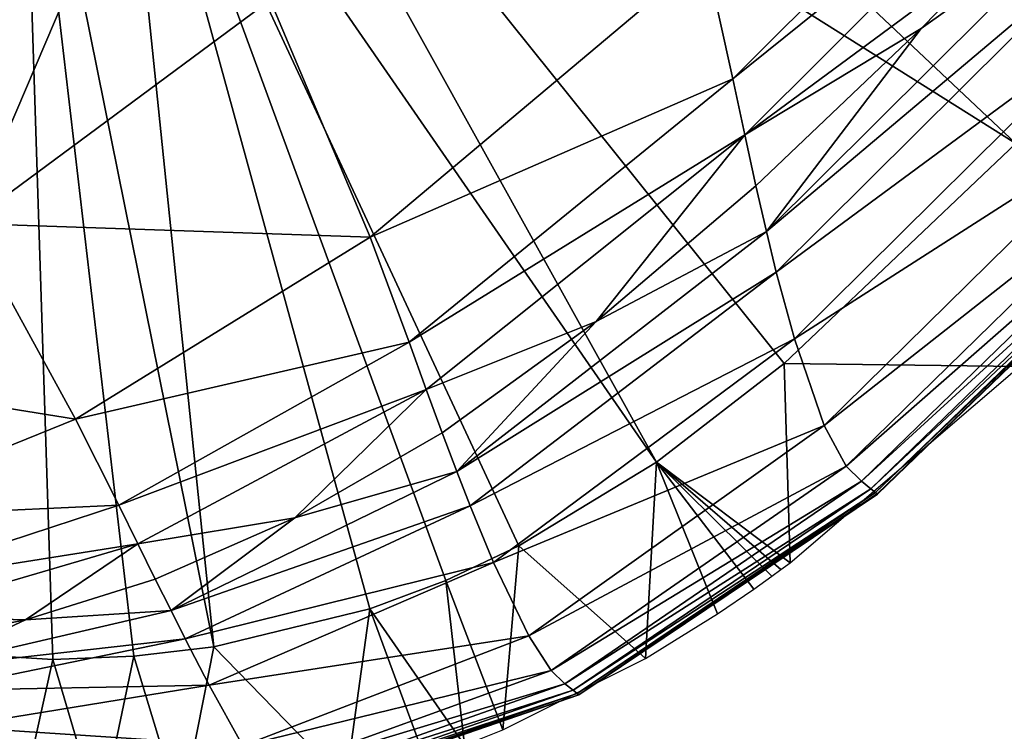
# Model space of a CAD drawing. Units: inches. Extents: x -9.9 to 14.7, y -14 to 9.9.
# Drawn here: x 6 to 6.5, y 5.4 to 5.7 of the extents above; entities that cross this region are included whole.
import ezdxf

# ---------------------------------------------------------------- set-up
doc = ezdxf.new("R2010")
doc.units = ezdxf.units.IN
doc.header["$MEASUREMENT"] = 0
doc.layers.add('STORAGE-LEG', color=4, linetype='Continuous')
doc.layers.add('STORAGE-TOP', color=4, linetype='Continuous')

msp = doc.modelspace()

# ---------------------------------------------------------------- linework, layer by layer
at = {"layer": 'STORAGE-LEG'}
for points in [[(6.50745, 5.67928, 42.63842), (6.13549, 6.02948, 42.63842), (6.10147, 5.9344, 42.63842)], [(6.13549, 6.02948, 42.63842), (6.50745, 5.67928, 42.63842), (6.61186, 5.79623, 42.63842)], [(6.10147, 5.9344, 42.63842), (6.06302, 5.90873, 42.63842), (6.33025, 5.52234, 42.63842)], [(6.3933, 5.57093, 42.63842), (6.50745, 5.67928, 42.63842), (6.10147, 5.9344, 42.63842)], [(6.33025, 5.52234, 42.63842), (6.3933, 5.57093, 42.63842), (6.10147, 5.9344, 42.63842)], [(6.01764, 5.89979, 42.63842), (5.97273, 5.90879, 42.63842), (5.954, 5.42997, 42.63842)], [(6.06302, 5.90873, 42.63842), (6.01764, 5.89979, 42.63842), (6.11217, 5.43141, 42.63842)], [(6.18913, 5.44998, 42.63842), (6.06302, 5.90873, 42.63842), (6.11217, 5.43141, 42.63842)], [(6.06302, 5.90873, 42.63842), (6.18913, 5.44998, 42.63842), (6.22658, 5.46403, 42.63842)], [(6.22658, 5.46403, 42.63842), (6.26253, 5.48102, 42.63842), (6.06302, 5.90873, 42.63842)], [(6.26253, 5.48102, 42.63842), (6.33025, 5.52234, 42.63842), (6.06302, 5.90873, 42.63842)], [(5.954, 5.42997, 42.63842), (6.03287, 5.42503, 42.63842), (6.01764, 5.89979, 42.63842)], [(6.03287, 5.42503, 42.63842), (6.07278, 5.42674, 42.63842), (6.01764, 5.89979, 42.63842)], [(6.01764, 5.89979, 42.63842), (6.07278, 5.42674, 42.63842), (6.11217, 5.43141, 42.63842)], [(6.35444, 5.77211, 42.51126), (6.5397, 5.88253, 42.50913), (6.36796, 5.71115, 42.52418)], [(6.36796, 5.71115, 42.52418), (6.5397, 5.88253, 42.50913), (6.54214, 5.85141, 42.51762)], [(6.36796, 5.71115, 42.52418), (6.54214, 5.85141, 42.51762), (6.37383, 5.6836, 42.53073)], [(6.37383, 5.6836, 42.53073), (6.54214, 5.85141, 42.51762), (6.50229, 5.77838, 42.52877)], [(6.07178, 5.82868, 42.50585), (5.9911, 5.63991, 42.53088), (5.92358, 5.74275, 42.52385)], [(6.13992, 5.74998, 42.51224), (5.9911, 5.63991, 42.53088), (6.07178, 5.82868, 42.50585)], [(6.54936, 5.77497, 42.54171), (6.38444, 5.63593, 42.5437), (6.54688, 5.79754, 42.53395)], [(6.46068, 5.73599, 42.53162), (6.54688, 5.79754, 42.53395), (6.38444, 5.63593, 42.5437)], [(6.46068, 5.73599, 42.53162), (6.50229, 5.77838, 42.52877), (6.54688, 5.79754, 42.53395)], [(6.37383, 5.6836, 42.53073), (6.50229, 5.77838, 42.52877), (6.46068, 5.73599, 42.53162)], [(6.54936, 5.77497, 42.54171), (6.38932, 5.61596, 42.55005), (6.38444, 5.63593, 42.5437)], [(6.55447, 5.73774, 42.55641), (6.38932, 5.61596, 42.55005), (6.54936, 5.77497, 42.54171)], [(6.13992, 5.74998, 42.51224), (6.35444, 5.77211, 42.51126), (6.18922, 5.63306, 42.52842)], [(6.18922, 5.63306, 42.52842), (6.35444, 5.77211, 42.51126), (6.36796, 5.71115, 42.52418)], [(5.9911, 5.63991, 42.53088), (6.13992, 5.74998, 42.51224), (6.18922, 5.63306, 42.52842)], [(6.46068, 5.73599, 42.53162), (6.37929, 5.65844, 42.53726), (6.37383, 5.6836, 42.53073)], [(6.46068, 5.73599, 42.53162), (6.38444, 5.63593, 42.5437), (6.37929, 5.65844, 42.53726)], [(6.55447, 5.73774, 42.55641), (6.39824, 5.58299, 42.56245), (6.38932, 5.61596, 42.55005)], [(6.56471, 5.6896, 42.58276), (6.39824, 5.58299, 42.56245), (6.55447, 5.73774, 42.55641)], [(6.18922, 5.63306, 42.52842), (6.36796, 5.71115, 42.52418), (6.20844, 5.58137, 42.53782)], [(6.20844, 5.58137, 42.53782), (6.36796, 5.71115, 42.52418), (6.37383, 5.6836, 42.53073)], [(6.56471, 5.6896, 42.58276), (6.41294, 5.54035, 42.58587), (6.39824, 5.58299, 42.56245)], [(6.5741, 5.66709, 42.60532), (6.41294, 5.54035, 42.58587), (6.56471, 5.6896, 42.58276)], [(6.20844, 5.58137, 42.53782), (6.37383, 5.6836, 42.53073), (6.2169, 5.55807, 42.54275)], [(6.30055, 5.5916, 42.54269), (6.2169, 5.55807, 42.54275), (6.37383, 5.6836, 42.53073)], [(6.30055, 5.5916, 42.54269), (6.37383, 5.6836, 42.53073), (6.37929, 5.65844, 42.53726)], [(6.50745, 5.67928, 42.63842), (6.3933, 5.57093, 42.63842), (6.3933, 5.57093, 42.67779)], [(6.50745, 5.67928, 42.63842), (6.3933, 5.57093, 42.67779), (6.50745, 5.67928, 42.67779)], [(6.50745, 5.67928, 42.67779), (6.3933, 5.57093, 42.67779), (6.5091, 5.56941, 42.67779)], [(6.5741, 5.66709, 42.60532), (6.42383, 5.52036, 42.6071), (6.41294, 5.54035, 42.58587)], [(6.58155, 5.65871, 42.62443), (6.42383, 5.52036, 42.6071), (6.5741, 5.66709, 42.60532)], [(6.37929, 5.65844, 42.53726), (6.38444, 5.63593, 42.5437), (6.30055, 5.5916, 42.54269)], [(6.58155, 5.65871, 42.62443), (6.43131, 5.51288, 42.6257), (6.42383, 5.52036, 42.6071)], [(6.58624, 5.65467, 42.64052), (6.43131, 5.51288, 42.6257), (6.58155, 5.65871, 42.62443)], [(6.58624, 5.65467, 42.64052), (6.43588, 5.50924, 42.64143), (6.43131, 5.51288, 42.6257)], [(6.58864, 5.65258, 42.65427), (6.43588, 5.50924, 42.64143), (6.58624, 5.65467, 42.64052)], [(6.58864, 5.65258, 42.65427), (6.43822, 5.5074, 42.65487), (6.43588, 5.50924, 42.64143)], [(6.58952, 5.65183, 42.66649), (6.43822, 5.5074, 42.65487), (6.58864, 5.65258, 42.65427)], [(6.58952, 5.65183, 42.66649), (6.43908, 5.50671, 42.66677), (6.43822, 5.5074, 42.65487)], [(6.58963, 5.65173, 42.67223), (6.43908, 5.50671, 42.66677), (6.58952, 5.65183, 42.66649)], [(6.58963, 5.65173, 42.67223), (6.43918, 5.50663, 42.67238), (6.43908, 5.50671, 42.66677)], [(6.58964, 5.65173, 42.67507), (6.43919, 5.50661, 42.67515), (6.43918, 5.50663, 42.67238)], [(6.58964, 5.65173, 42.67507), (6.43918, 5.50663, 42.67238), (6.58963, 5.65173, 42.67223)], [(6.58964, 5.65173, 42.67792), (6.4392, 5.50661, 42.67792), (6.43919, 5.50661, 42.67515)], [(6.58964, 5.65173, 42.67792), (6.43919, 5.50661, 42.67515), (6.58964, 5.65173, 42.67507)], [(5.87146, 5.57116, 42.54534), (5.9911, 5.63991, 42.53088), (6.0441, 5.54342, 42.54198)], [(5.9911, 5.63991, 42.53088), (6.18922, 5.63306, 42.52842), (6.0441, 5.54342, 42.54198)], [(6.0441, 5.54342, 42.54198), (6.18922, 5.63306, 42.52842), (6.20844, 5.58137, 42.53782)], [(6.38932, 5.61596, 42.55005), (6.23188, 5.51776, 42.55289), (6.38444, 5.63593, 42.5437)], [(6.38444, 5.63593, 42.5437), (6.23188, 5.51776, 42.55289), (6.30055, 5.5916, 42.54269)], [(6.38932, 5.61596, 42.55005), (6.23847, 5.50086, 42.55807), (6.23188, 5.51776, 42.55289)], [(6.39824, 5.58299, 42.56245), (6.23847, 5.50086, 42.55807), (6.38932, 5.61596, 42.55005)], [(6.2169, 5.55807, 42.54275), (6.30055, 5.5916, 42.54269), (6.2247, 5.53679, 42.54778)], [(6.23188, 5.51776, 42.55289), (6.2247, 5.53679, 42.54778), (6.30055, 5.5916, 42.54269)], [(6.0441, 5.54342, 42.54198), (6.20844, 5.58137, 42.53782), (6.06541, 5.50111, 42.54891)], [(6.06541, 5.50111, 42.54891), (6.20844, 5.58137, 42.53782), (6.2169, 5.55807, 42.54275)], [(6.39824, 5.58299, 42.56245), (6.25003, 5.47295, 42.56853), (6.23847, 5.50086, 42.55807)], [(6.41294, 5.54035, 42.58587), (6.25003, 5.47295, 42.56853), (6.39824, 5.58299, 42.56245)], [(5.87146, 5.57116, 42.54534), (6.0441, 5.54342, 42.54198), (5.92317, 5.49463, 42.55305)], [(6.3933, 5.57093, 42.63842), (6.33025, 5.52234, 42.63842), (6.33025, 5.52234, 42.67779)], [(6.3933, 5.57093, 42.63842), (6.33025, 5.52234, 42.67779), (6.3933, 5.57093, 42.67779)], [(6.3933, 5.57093, 42.67779), (6.33025, 5.52234, 42.67779), (6.39615, 5.47276, 42.67779)], [(6.5091, 5.56941, 42.67779), (6.3933, 5.57093, 42.67779), (6.39615, 5.47276, 42.67779)], [(6.06541, 5.50111, 42.54891), (6.2169, 5.55807, 42.54275), (6.0748, 5.4821, 42.55268)], [(6.15205, 5.4949, 42.55241), (6.0748, 5.4821, 42.55268), (6.2169, 5.55807, 42.54275)], [(6.2169, 5.55807, 42.54275), (6.2247, 5.53679, 42.54778), (6.15205, 5.4949, 42.55241)], [(5.92317, 5.49463, 42.55305), (6.0441, 5.54342, 42.54198), (6.06541, 5.50111, 42.54891)], [(6.23188, 5.51776, 42.55289), (6.15205, 5.4949, 42.55241), (6.2247, 5.53679, 42.54778)], [(6.41294, 5.54035, 42.58587), (6.26735, 5.43673, 42.58947), (6.25003, 5.47295, 42.56853)], [(6.42383, 5.52036, 42.6071), (6.26735, 5.43673, 42.58947), (6.41294, 5.54035, 42.58587)], [(6.33025, 5.52234, 42.63842), (6.26253, 5.48102, 42.63842), (6.26253, 5.48102, 42.67779)], [(6.33025, 5.52234, 42.63842), (6.26253, 5.48102, 42.67779), (6.33025, 5.52234, 42.67779)], [(6.33025, 5.52234, 42.67779), (6.26253, 5.48102, 42.67779), (6.32487, 5.42553, 42.67779)], [(6.32487, 5.42553, 42.67779), (6.36038, 5.44763, 42.67779), (6.33025, 5.52234, 42.67779)], [(6.37823, 5.4598, 42.67779), (6.33025, 5.52234, 42.67779), (6.36038, 5.44763, 42.67779)], [(6.39166, 5.46945, 42.67779), (6.33025, 5.52234, 42.67779), (6.38718, 5.46618, 42.67779)], [(6.37823, 5.4598, 42.67779), (6.38718, 5.46618, 42.67779), (6.33025, 5.52234, 42.67779)], [(6.39166, 5.46945, 42.67779), (6.39615, 5.47276, 42.67779), (6.33025, 5.52234, 42.67779)], [(6.23847, 5.50086, 42.55807), (6.09112, 5.44917, 42.56083), (6.23188, 5.51776, 42.55289)], [(6.09112, 5.44917, 42.56083), (6.15205, 5.4949, 42.55241), (6.23188, 5.51776, 42.55289)], [(6.42383, 5.52036, 42.6071), (6.27848, 5.41964, 42.6095), (6.26735, 5.43673, 42.58947)], [(6.43131, 5.51288, 42.6257), (6.27848, 5.41964, 42.6095), (6.42383, 5.52036, 42.6071)], [(6.43131, 5.51288, 42.6257), (6.28522, 5.41313, 42.62755), (6.27848, 5.41964, 42.6095)], [(6.43588, 5.50924, 42.64143), (6.28522, 5.41313, 42.62755), (6.43131, 5.51288, 42.6257)], [(6.43588, 5.50924, 42.64143), (6.28919, 5.40994, 42.64283), (6.28522, 5.41313, 42.62755)], [(6.43822, 5.5074, 42.65487), (6.28919, 5.40994, 42.64283), (6.43588, 5.50924, 42.64143)], [(6.43822, 5.5074, 42.65487), (6.29123, 5.4083, 42.6558), (6.28919, 5.40994, 42.64283)], [(6.43908, 5.50671, 42.66677), (6.29123, 5.4083, 42.6558), (6.43822, 5.5074, 42.65487)], [(6.43908, 5.50671, 42.66677), (6.29198, 5.40771, 42.66725), (6.29123, 5.4083, 42.6558)], [(6.43918, 5.50663, 42.67238), (6.29198, 5.40771, 42.66725), (6.43908, 5.50671, 42.66677)], [(6.43918, 5.50663, 42.67238), (6.29206, 5.40763, 42.67261), (6.29198, 5.40771, 42.66725)], [(6.43919, 5.50661, 42.67515), (6.29206, 5.40763, 42.67261), (6.43918, 5.50663, 42.67238)], [(6.43919, 5.50661, 42.67515), (6.29207, 5.40763, 42.67526), (6.29206, 5.40763, 42.67261)], [(6.4392, 5.50661, 42.67792), (6.29208, 5.40763, 42.67792), (6.29207, 5.40763, 42.67526)], [(6.4392, 5.50661, 42.67792), (6.29207, 5.40763, 42.67526), (6.43919, 5.50661, 42.67515)], [(5.92317, 5.49463, 42.55305), (6.06541, 5.50111, 42.54891), (5.94412, 5.4614, 42.55827)], [(5.94412, 5.4614, 42.55827), (6.06541, 5.50111, 42.54891), (6.0748, 5.4821, 42.55268)], [(6.23847, 5.50086, 42.55807), (6.0981, 5.43535, 42.56516), (6.09112, 5.44917, 42.56083)], [(6.25003, 5.47295, 42.56853), (6.0981, 5.43535, 42.56516), (6.23847, 5.50086, 42.55807)], [(6.15205, 5.4949, 42.55241), (6.08336, 5.46474, 42.55666), (6.0748, 5.4821, 42.55268)], [(6.08336, 5.46474, 42.55666), (6.15205, 5.4949, 42.55241), (6.09112, 5.44917, 42.56083)], [(5.94412, 5.4614, 42.55827), (6.0748, 5.4821, 42.55268), (5.95318, 5.4465, 42.56124)], [(5.95318, 5.4465, 42.56124), (6.0748, 5.4821, 42.55268), (6.01948, 5.4446, 42.56064)], [(6.08336, 5.46474, 42.55666), (6.01948, 5.4446, 42.56064), (6.0748, 5.4821, 42.55268)], [(6.26253, 5.48102, 42.63842), (6.22658, 5.46403, 42.63842), (6.22658, 5.46403, 42.67779)], [(6.26253, 5.48102, 42.63842), (6.22658, 5.46403, 42.67779), (6.26253, 5.48102, 42.67779)], [(6.22658, 5.46403, 42.67779), (6.25467, 5.39042, 42.67779), (6.26253, 5.48102, 42.67779)], [(6.32487, 5.42553, 42.67779), (6.26253, 5.48102, 42.67779), (6.25467, 5.39042, 42.67779)], [(6.25003, 5.47295, 42.56853), (6.10995, 5.41245, 42.57425), (6.0981, 5.43535, 42.56516)], [(6.26735, 5.43673, 42.58947), (6.10995, 5.41245, 42.57425), (6.25003, 5.47295, 42.56853)], [(6.08336, 5.46474, 42.55666), (6.09112, 5.44917, 42.56083), (6.01948, 5.4446, 42.56064)], [(6.22658, 5.46403, 42.63842), (6.18913, 5.44998, 42.63842), (6.18913, 5.44998, 42.67779)], [(6.22658, 5.46403, 42.63842), (6.18913, 5.44998, 42.67779), (6.22658, 5.46403, 42.67779)], [(6.22658, 5.46403, 42.67779), (6.18913, 5.44998, 42.67779), (6.23564, 5.38289, 42.67779)], [(6.25467, 5.39042, 42.67779), (6.22658, 5.46403, 42.67779), (6.23564, 5.38289, 42.67779)], [(6.0981, 5.43535, 42.56516), (5.96824, 5.42072, 42.56797), (6.09112, 5.44917, 42.56083)], [(6.09112, 5.44917, 42.56083), (5.96824, 5.42072, 42.56797), (6.01948, 5.4446, 42.56064)], [(6.18913, 5.44998, 42.63842), (6.11217, 5.43141, 42.63842), (6.11217, 5.43141, 42.67779)], [(6.18913, 5.44998, 42.63842), (6.11217, 5.43141, 42.67779), (6.18913, 5.44998, 42.67779)], [(6.17719, 5.36451, 42.67779), (6.18913, 5.44998, 42.67779), (6.11217, 5.43141, 42.67779)], [(6.18913, 5.44998, 42.67779), (6.17719, 5.36451, 42.67779), (6.21638, 5.37606, 42.67779)], [(6.21638, 5.37606, 42.67779), (6.23564, 5.38289, 42.67779), (6.18913, 5.44998, 42.67779)], [(5.95318, 5.4465, 42.56124), (6.01948, 5.4446, 42.56064), (5.96123, 5.43291, 42.56448)], [(5.96824, 5.42072, 42.56797), (5.96123, 5.43291, 42.56448), (6.01948, 5.4446, 42.56064)], [(6.0981, 5.43535, 42.56516), (5.97428, 5.4099, 42.57169), (5.96824, 5.42072, 42.56797)], [(6.10995, 5.41245, 42.57425), (5.97428, 5.4099, 42.57169), (6.0981, 5.43535, 42.56516)], [(6.26735, 5.43673, 42.58947), (6.12653, 5.38254, 42.59339), (6.10995, 5.41245, 42.57425)], [(6.27848, 5.41964, 42.6095), (6.12653, 5.38254, 42.59339), (6.26735, 5.43673, 42.58947)], [(6.03287, 5.42503, 42.63842), (5.954, 5.42997, 42.63842), (5.954, 5.42997, 42.67779)], [(6.03287, 5.42503, 42.63842), (5.954, 5.42997, 42.67779), (6.03287, 5.42503, 42.67779)], [(6.03287, 5.42503, 42.67779), (5.954, 5.42997, 42.67779), (6.01545, 5.34642, 42.67779)], [(6.11217, 5.43141, 42.63842), (6.07278, 5.42674, 42.63842), (6.07278, 5.42674, 42.67779)], [(6.11217, 5.43141, 42.63842), (6.07278, 5.42674, 42.67779), (6.11217, 5.43141, 42.67779)], [(6.07278, 5.42674, 42.67779), (6.09612, 5.34986, 42.67779), (6.11217, 5.43141, 42.67779)], [(6.17719, 5.36451, 42.67779), (6.11217, 5.43141, 42.67779), (6.09612, 5.34986, 42.67779)], [(6.05608, 5.34684, 42.67779), (6.03287, 5.42503, 42.67779), (6.01545, 5.34642, 42.67779)], [(6.07278, 5.42674, 42.63842), (6.03287, 5.42503, 42.63842), (6.03287, 5.42503, 42.67779)], [(6.07278, 5.42674, 42.63842), (6.03287, 5.42503, 42.67779), (6.07278, 5.42674, 42.67779)], [(6.03287, 5.42503, 42.67779), (6.05608, 5.34684, 42.67779), (6.07278, 5.42674, 42.67779)], [(6.07278, 5.42674, 42.67779), (6.05608, 5.34684, 42.67779), (6.09612, 5.34986, 42.67779)], [(6.27848, 5.41964, 42.6095), (6.13605, 5.36814, 42.61251), (6.12653, 5.38254, 42.59339)], [(6.28522, 5.41313, 42.62755), (6.13605, 5.36814, 42.61251), (6.27848, 5.41964, 42.6095)], [(6.10995, 5.41245, 42.57425), (5.98381, 5.39192, 42.57973), (5.97428, 5.4099, 42.57169)], [(6.12653, 5.38254, 42.59339), (5.98381, 5.39192, 42.57973), (6.10995, 5.41245, 42.57425)], [(6.28522, 5.41313, 42.62755), (6.14113, 5.36243, 42.63005), (6.13605, 5.36814, 42.61251)], [(6.28919, 5.40994, 42.64283), (6.14113, 5.36243, 42.63005), (6.28522, 5.41313, 42.62755)], [(6.28919, 5.40994, 42.64283), (6.14401, 5.35957, 42.64479), (6.14113, 5.36243, 42.63005)], [(6.29123, 5.4083, 42.6558), (6.14401, 5.35957, 42.64479), (6.28919, 5.40994, 42.64283)], [(6.29123, 5.4083, 42.6558), (6.14548, 5.35809, 42.65715), (6.14401, 5.35957, 42.64479)], [(6.29198, 5.40771, 42.66725), (6.14548, 5.35809, 42.65715), (6.29123, 5.4083, 42.6558)], [(6.29198, 5.40771, 42.66725), (6.14602, 5.35755, 42.66793), (6.14548, 5.35809, 42.65715)], [(6.29206, 5.40763, 42.67261), (6.14602, 5.35755, 42.66793), (6.29198, 5.40771, 42.66725)], [(6.29206, 5.40763, 42.67261), (6.14608, 5.35749, 42.67296), (6.14602, 5.35755, 42.66793)], [(6.29207, 5.40763, 42.67526), (6.14609, 5.35749, 42.67544), (6.14608, 5.35749, 42.67296)], [(6.29207, 5.40763, 42.67526), (6.14608, 5.35749, 42.67296), (6.29206, 5.40763, 42.67261)], [(6.29208, 5.40763, 42.67792), (6.1461, 5.35749, 42.67792), (6.14609, 5.35749, 42.67544)], [(6.29208, 5.40763, 42.67792), (6.14609, 5.35749, 42.67544), (6.29207, 5.40763, 42.67526)], [(6.12653, 5.38254, 42.59339), (5.99536, 5.36824, 42.59743), (5.98381, 5.39192, 42.57973)]]:
    msp.add_3dface(points, dxfattribs=at)
at = {"layer": 'STORAGE-TOP'}
for points in [[(9.84256, 9.73097, 0.39373), (-9.85186, 9.73097, 0.39373), (-9.85186, -9.73097, 0.39373), (9.84256, -9.73097, 0.39373)], [(-9.81474, -9.69405, 1.1024), (-9.81474, 9.69405, 1.1024), (9.80544, 9.69405, 1.1024), (9.80544, -9.69405, 1.1024)], [(9.31426, 9.20267, 14.48843), (-9.32356, 9.20267, 14.48843), (-9.32356, -9.20267, 14.48843), (9.31426, -9.20267, 14.48843)], [(-9.28644, -9.16575, 15.1971), (-9.28644, 9.16575, 15.1971), (9.27714, 9.16575, 15.1971), (9.27714, -9.16575, 15.1971)], [(8.78596, 8.67437, 28.58313), (-8.79526, 8.67437, 28.58313), (-8.79526, -8.67437, 28.58313), (8.78596, -8.67437, 28.58313)], [(-8.75814, -8.63745, 29.2918), (-8.75814, 8.63745, 29.2918), (8.74884, 8.63745, 29.2918), (8.74884, -8.63745, 29.2918)], [(8.25766, 8.14607, 42.67793), (-8.26696, 8.14607, 42.67793), (-8.26696, -8.14607, 42.67793), (8.25766, -8.14607, 42.67793)], [(-8.22984, -8.10915, 43.3866), (-8.22984, 8.10915, 43.3866), (8.22054, 8.10915, 43.3866), (8.22054, -8.10915, 43.3866)]]:
    msp.add_3dface(points, dxfattribs=at)

doc.saveas('drawing.dxf')
